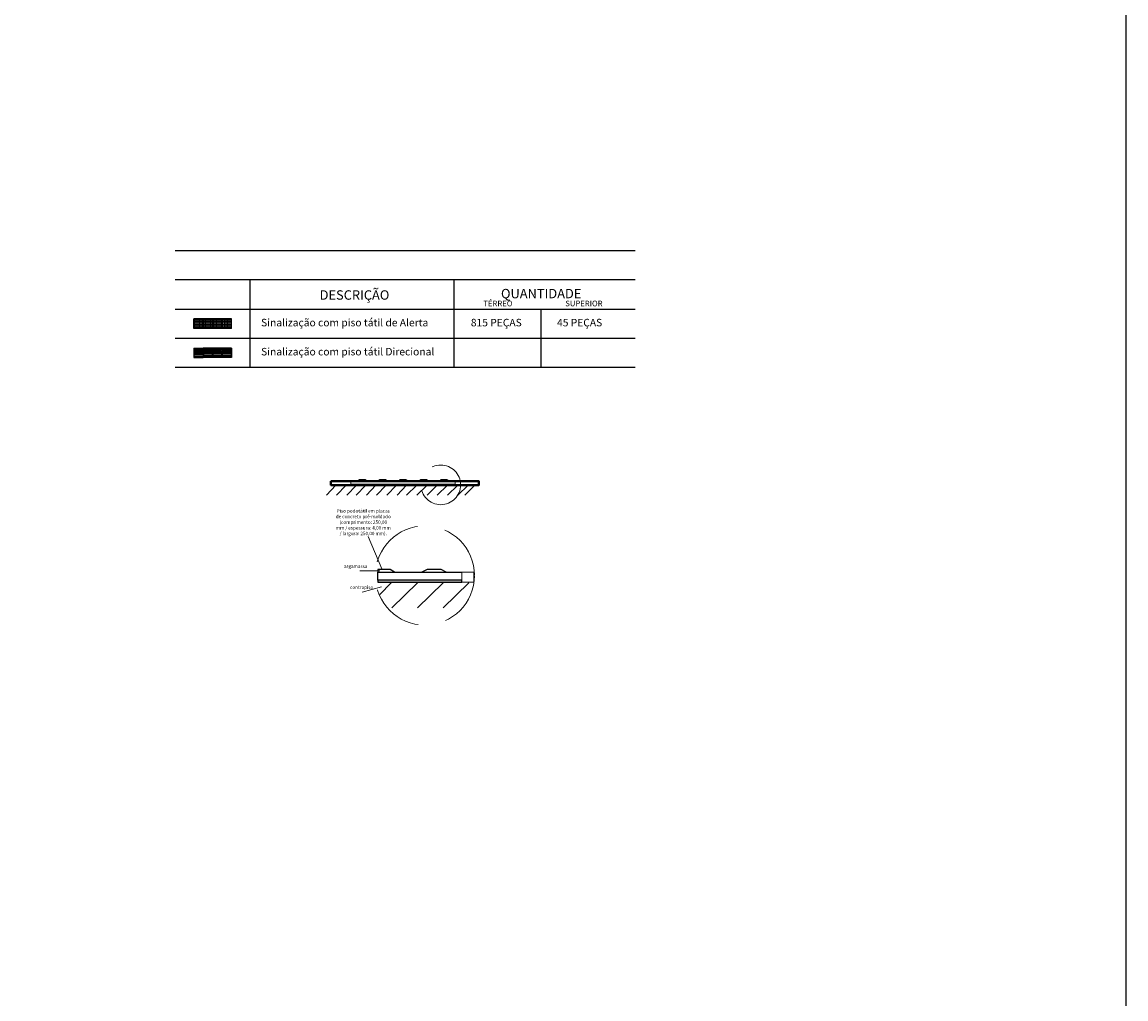
# Model space of a CAD drawing. Units: millimetres. Extents: x 3900 to 4114, y 819 to 947.
# Drawn here: x 4085 to 4114, y 871 to 897 of the extents above; entities that cross this region are included whole.
import ezdxf

# ---------------------------------------------------------------- set-up
doc = ezdxf.new("R2010")
doc.units = ezdxf.units.MM
doc.linetypes.add('HIDDEN2', pattern=[0.1875, 0.125, -0.0625])
for name, color, linetype, lineweight in [('4P', 4, 'Continuous', 40), ('6P', 4, 'Continuous', 20), ('Acessibilidade', 150, 'Continuous', 9), ('TEXTO', 7, 'Continuous', 15)]:
    doc.layers.add(name, color=color, linetype=linetype, lineweight=lineweight)
for name, color, linetype in [('A construir', 22, 'Continuous'), ('AR_ESQ', 7, 'Continuous'), ('AR_PISO', 253, 'Continuous'), ('Camada 1', 7, 'Continuous'), ('piso alerta', 10, 'Continuous'), ('piso direcional', 160, 'Continuous'), ('Plano2', 30, 'Continuous'), ('Plano4', 220, 'Continuous'), ('TEXTO 0.2', 7, 'Continuous')]:
    doc.layers.add(name, color=color, linetype=linetype)
doc.styles.add('ARIAL', font='arial.ttf')

# ---------------------------------------------------------------- blocks, each defined once
blk = doc.blocks.new('Modulação_piso_tátil_direcional')
for p, q in [((-0.125, 0.25), (-0.125, 0)), ((-0.125, 0.25), (0.125, 0.25)), ((-0.125, 0), (0.125, 0)), ((-0.1, 0.23), (-0.1, 0.02)), ((-0.095, 0.23), (-0.095, 0.02)), ((-0.085, 0.23), (-0.085, 0.02)), ((-0.08, 0.23), (-0.08, 0.02)), ((-0.04, 0.23), (-0.04, 0.02)), ((-0.035, 0.23), (-0.035, 0.02)), ((-0.025, 0.23), (-0.025, 0.02)), ((-0.02, 0.23), (-0.02, 0.02)), ((0.02, 0.23), (0.02, 0.02)), ((0.025, 0.23), (0.025, 0.02)), ((0.035, 0.23), (0.035, 0.02)), ((0.04, 0.23), (0.04, 0.02)), ((0.08, 0.23), (0.08, 0.02)), ((0.085, 0.23), (0.085, 0.02)), ((0.095, 0.23), (0.095, 0.02)), ((0.1, 0.23), (0.1, 0.02)), ((0.125, 0.25), (0.125, 0))]:
    blk.add_line(p, q)
for centre, radius, start, end in [((-0.09, 0.23), 0.01, 0, 180), ((-0.09, 0.02), 0.01, 180, 0), ((-0.09, 0.23), 0.005, 360, 180), ((-0.09, 0.02), 0.005, 180, 360), ((-0.03, 0.23), 0.01, 0, 180), ((-0.03, 0.02), 0.01, 180, 0), ((-0.03, 0.23), 0.005, 360, 180), ((-0.03, 0.02), 0.005, 180, 360), ((0.03, 0.23), 0.01, 0, 180), ((0.03, 0.02), 0.01, 180, 0), ((0.03, 0.23), 0.005, 0, 180), ((0.03, 0.02), 0.005, 180, 0), ((0.09, 0.23), 0.01, 0, 180), ((0.09, 0.02), 0.01, 180, 0), ((0.09, 0.23), 0.005, 0, 180), ((0.09, 0.02), 0.005, 180, 0)]:
    blk.add_arc(centre, radius, start, end)
blk = doc.blocks.new('Modulação_piso_tátil_alerta')
for p, q in [((0.125, 0.25), (-0.125, 0.25)), ((-0.125, 0.25), (-0.125, 0)), ((0.125, 0), (-0.125, 0)), ((0.125, 0.25), (0.125, 0))]:
    blk.add_line(p, q)
for centre, radius in [((-0.104, 0.229), 0.011), ((-0.104, 0.187), 0.011), ((-0.104, 0.145), 0.011), ((-0.104, 0.103), 0.011), ((-0.104, 0.061), 0.011), ((-0.104, 0.019), 0.011), ((-0.104, 0.229), 0.0055), ((-0.104, 0.187), 0.0055), ((-0.104, 0.145), 0.0055), ((-0.104, 0.103), 0.0055), ((-0.104, 0.061), 0.0055), ((-0.104, 0.019), 0.0055), ((-0.062, 0.229), 0.011), ((-0.062, 0.187), 0.011), ((-0.062, 0.145), 0.011), ((-0.062, 0.103), 0.011), ((-0.062, 0.061), 0.011), ((-0.062, 0.019), 0.011), ((-0.062, 0.229), 0.0055), ((-0.062, 0.187), 0.0055), ((-0.062, 0.145), 0.0055), ((-0.062, 0.103), 0.0055), ((-0.062, 0.061), 0.0055), ((-0.062, 0.019), 0.0055), ((-0.02, 0.229), 0.011), ((-0.02, 0.187), 0.011), ((-0.02, 0.145), 0.011), ((-0.02, 0.103), 0.011), ((-0.02, 0.061), 0.011), ((-0.02, 0.019), 0.011), ((-0.02, 0.229), 0.0055), ((-0.02, 0.187), 0.0055), ((-0.02, 0.145), 0.0055), ((-0.02, 0.103), 0.0055), ((-0.02, 0.061), 0.0055), ((-0.02, 0.019), 0.0055), ((0.022, 0.229), 0.011), ((0.022, 0.187), 0.011), ((0.022, 0.145), 0.011), ((0.022, 0.103), 0.011), ((0.022, 0.061), 0.011), ((0.022, 0.019), 0.011), ((0.022, 0.229), 0.0055), ((0.022, 0.187), 0.0055), ((0.022, 0.145), 0.0055), ((0.022, 0.103), 0.0055), ((0.022, 0.061), 0.0055), ((0.022, 0.019), 0.0055), ((0.064, 0.229), 0.011), ((0.064, 0.187), 0.011), ((0.064, 0.145), 0.011), ((0.064, 0.103), 0.011), ((0.064, 0.061), 0.011), ((0.064, 0.019), 0.011), ((0.064, 0.229), 0.0055), ((0.064, 0.187), 0.0055), ((0.064, 0.145), 0.0055), ((0.064, 0.103), 0.0055), ((0.064, 0.061), 0.0055), ((0.064, 0.019), 0.0055), ((0.106, 0.229), 0.011), ((0.106, 0.187), 0.011), ((0.106, 0.145), 0.011), ((0.106, 0.103), 0.011), ((0.106, 0.061), 0.011), ((0.106, 0.019), 0.011), ((0.106, 0.229), 0.0055), ((0.106, 0.187), 0.0055), ((0.106, 0.145), 0.0055), ((0.106, 0.103), 0.0055), ((0.106, 0.061), 0.0055), ((0.106, 0.019), 0.0055)]:
    blk.add_circle(centre, radius)

msp = doc.modelspace()

# ---------------------------------------------------------------- hatches: boundary and pattern name
at = {"layer": 'AR_PISO'}
h = msp.add_hatch(color=256, dxfattribs=at)
edge = h.paths.add_edge_path()
edge.add_spline(control_points=[(4093.8927, 884.871), (4093.8927, 884.871), (4096.6622, 884.871), (4096.6622, 884.871), (4096.6622, 884.871), (4096.6622, 884.871), (4096.6622, 884.8879), (4096.6622, 884.8879), (4096.6622, 884.8879), (4096.6622, 884.8879), (4093.8927, 884.8879), (4093.8927, 884.8879), (4093.8927, 884.8879), (4093.8927, 884.8879), (4093.8927, 884.871), (4093.8927, 884.871)], knot_values=[0, 0, 0, 0, 0.25, 0.25, 0.25, 0.2500108, 0.5, 0.5, 0.5, 0.5000108, 0.75, 0.75, 0.75, 0.7500108, 1, 1, 1, 1], degree=3, periodic=0)
h = msp.add_hatch(color=256, dxfattribs=at)
edge = h.paths.add_edge_path()
edge.add_spline(control_points=[(4096.8335, 882.2896), (4096.8335, 882.2896), (4096.8335, 882.2896), (4096.8335, 882.2896), (4096.8335, 882.2896), (4096.8335, 882.2896), (4096.8335, 882.3403), (4096.8335, 882.3403), (4096.8335, 882.3403), (4096.8335, 882.3403), (4096.8335, 882.3403), (4096.8335, 882.3403)], knot_values=[0.249944, 0.249944, 0.249944, 0.249944, 0.3749454, 0.3749454, 0.3749454, 0.3749554, 0.4999445, 0.4999445, 0.4999445, 0.4999554, 0.5000006, 0.5000006, 0.5000006, 0.5000006], degree=3, periodic=0)
edge.add_spline(control_points=[(4096.8331, 882.3403), (4096.8328, 882.3403), (4096.8324, 882.3403), (4096.8319, 882.3403)], knot_values=[0.2460988, 0.2460988, 0.2460988, 0.2460988, 0.2480519, 0.2480519, 0.2480519, 0.2480519], degree=3, periodic=0)
edge.add_spline(control_points=[(4096.8319, 882.3403), (4096.8287, 882.3403), (4096.8208, 882.3403), (4096.8087, 882.3403)], knot_values=[0.2344391, 0.2344391, 0.2344391, 0.2344391, 0.2460988, 0.2460988, 0.2460988, 0.2460988], degree=3, periodic=0)
edge.add_spline(control_points=[(4096.8087, 882.3403), (4096.7924, 882.3403), (4096.7683, 882.3403), (4096.7378, 882.3403)], knot_values=[0.2187556, 0.2187556, 0.2187556, 0.2187556, 0.2344391, 0.2344391, 0.2344391, 0.2344391], degree=3, periodic=0)
edge.add_spline(control_points=[(4096.7378, 882.3403), (4096.6935, 882.3403), (4096.6355, 882.3403), (4096.5671, 882.3403)], knot_values=[0.1960721, 0.1960721, 0.1960721, 0.1960721, 0.2187556, 0.2187556, 0.2187556, 0.2187556], degree=3, periodic=0)
edge.add_spline(control_points=[(4096.5671, 882.3403), (4096.4331, 882.3403), (4096.2592, 882.3403), (4096.0702, 882.3403)], knot_values=[0.1516675, 0.1516675, 0.1516675, 0.1516675, 0.1960721, 0.1960721, 0.1960721, 0.1960721], degree=3, periodic=0)
edge.add_spline(control_points=[(4096.0702, 882.3403), (4095.9567, 882.3403), (4095.8378, 882.3403), (4095.7189, 882.3403)], knot_values=[0.1249925, 0.1249925, 0.1249925, 0.1249925, 0.1516675, 0.1516675, 0.1516675, 0.1516675], degree=3, periodic=0)
edge.add_spline(control_points=[(4095.7189, 882.3403), (4095.6, 882.3403), (4095.4811, 882.3403), (4095.3677, 882.3403)], knot_values=[0.0983325, 0.0983325, 0.0983325, 0.0983325, 0.1249925, 0.1249925, 0.1249925, 0.1249925], degree=3, periodic=0)
edge.add_spline(control_points=[(4095.3677, 882.3403), (4095.1787, 882.3403), (4095.0048, 882.3403), (4094.8708, 882.3403)], knot_values=[0.0539279, 0.0539279, 0.0539279, 0.0539279, 0.0983325, 0.0983325, 0.0983325, 0.0983325], degree=3, periodic=0)
edge.add_spline(control_points=[(4094.8708, 882.3403), (4094.7553, 882.3403), (4094.6694, 882.3403), (4094.6294, 882.3403)], knot_values=[0.0156197, 0.0156197, 0.0156197, 0.0156197, 0.0539279, 0.0539279, 0.0539279, 0.0539279], degree=3, periodic=0)
edge.add_spline(control_points=[(4094.6292, 882.3403), (4094.6212, 882.3403), (4094.615, 882.3403), (4094.6108, 882.3403)], knot_values=[0.0078073, 0.0078073, 0.0078073, 0.0078073, 0.0155609, 0.0155609, 0.0155609, 0.0155609], degree=3, periodic=0)
edge.add_spline(control_points=[(4094.6108, 882.3403), (4094.6076, 882.3403), (4094.6056, 882.3403), (4094.6048, 882.3403)], knot_values=[0.0019481, 0.0019481, 0.0019481, 0.0019481, 0.0078073, 0.0078073, 0.0078073, 0.0078073], degree=3, periodic=0)
edge.add_spline(control_points=[(4094.6044, 882.3403), (4094.6044, 882.3403), (4094.6044, 882.3403), (4094.6044, 882.3403), (4094.6044, 882.3403), (4094.6044, 882.3327), (4094.6044, 882.3234)], knot_values=[0.9032939, 0.9032939, 0.9032939, 0.9032939, 0.9033042, 0.9033042, 0.9033042, 1.0000103, 1.0000103, 1.0000103, 1.0000103], degree=3, periodic=0)
edge.add_spline(control_points=[(4094.6044, 882.3234), (4094.6044, 882.3087), (4094.6044, 882.2896), (4094.6044, 882.2896), (4094.6044, 882.2896), (4094.6044, 882.2896), (4094.6044, 882.2896), (4094.6044, 882.2896)], knot_values=[0.7499999, 0.7499999, 0.7499999, 0.7499999, 0.8266469, 0.8266469, 0.8266469, 0.8266577, 0.9032939, 0.9032939, 0.9032939, 0.9032939], degree=3, periodic=0)
edge.add_spline(control_points=[(4094.6044, 882.2896), (4094.6044, 882.2896), (4095.3583, 882.2896), (4095.9892, 882.2896)], knot_values=[0.604616, 0.604616, 0.604616, 0.604616, 0.7499999, 0.7499999, 0.7499999, 0.7499999], degree=3, periodic=0)
edge.add_spline(control_points=[(4095.9892, 882.2896), (4096.4432, 882.2896), (4096.8335, 882.2896), (4096.8335, 882.2896)], knot_values=[0.5000006, 0.5000006, 0.5000006, 0.5000006, 0.604616, 0.604616, 0.604616, 0.604616], degree=3, periodic=0)

# ---------------------------------------------------------------- linework, layer by layer
at = {"layer": '4P', "lineweight": 5}
msp.add_line((4093.8927, 884.871), (4093.8927, 884.9724), dxfattribs=at)
at = {"layer": '4P'}
msp.add_open_spline([(4093.3577, 884.9724), (4093.3577, 884.9724), (4094.0109, 884.9724), (4094.0109, 884.9724), (4094.0109, 884.9724), (4094.0109, 884.9724), (4095.2268, 884.9724), (4095.2268, 884.9724), (4095.2268, 884.9724), (4095.2268, 884.9724), (4096.4384, 884.9724), (4096.4384, 884.9724), (4096.4384, 884.9724), (4096.4384, 884.9724), (4097.2893, 884.9724), (4097.2893, 884.9724), (4097.2893, 884.9724), (4097.2893, 884.9724), (4097.2893, 884.871), (4097.2893, 884.871), (4097.2893, 884.871), (4097.2893, 884.871), (4093.3577, 884.871), (4093.3577, 884.871), (4093.3577, 884.871), (4093.3577, 884.871), (4093.3577, 884.9724), (4093.3577, 884.9724)], degree=3, knots=[0, 0, 0, 0, 0.1428571, 0.1428571, 0.1428571, 0.1428572, 0.2857143, 0.2857143, 0.2857143, 0.2857143, 0.4285714, 0.4285714, 0.4285714, 0.4285714, 0.5714286, 0.5714286, 0.5714286, 0.5714286, 0.7142857, 0.7142857, 0.7142857, 0.7142857, 0.8571429, 0.8571429, 0.8571429, 0.8571429, 1, 1, 1, 1], dxfattribs=at)
at = {"layer": '4P', "lineweight": 5}
msp.add_open_spline([(4093.3577, 884.9724), (4093.3577, 884.9724), (4094.0109, 884.9724), (4094.0109, 884.9724), (4094.0109, 884.9724), (4094.0109, 884.9724), (4095.2268, 884.9724), (4095.2268, 884.9724), (4095.2268, 884.9724), (4095.2268, 884.9724), (4096.4384, 884.9724), (4096.4384, 884.9724), (4096.4384, 884.9724), (4096.4384, 884.9724), (4097.2893, 884.9724), (4097.2893, 884.9724), (4097.2893, 884.9724), (4097.2893, 884.9724), (4097.2893, 884.871), (4097.2893, 884.871), (4097.2893, 884.871), (4097.2893, 884.871), (4093.3577, 884.871), (4093.3577, 884.871), (4093.3577, 884.871), (4093.3577, 884.871), (4093.3577, 884.9724), (4093.3577, 884.9724)], degree=3, knots=[0, 0, 0, 0, 0.1428571, 0.1428571, 0.1428571, 0.1428572, 0.2857143, 0.2857143, 0.2857143, 0.2857143, 0.4285714, 0.4285714, 0.4285714, 0.4285714, 0.5714286, 0.5714286, 0.5714286, 0.5714286, 0.7142857, 0.7142857, 0.7142857, 0.7142857, 0.8571429, 0.8571429, 0.8571429, 0.8571429, 1, 1, 1, 1], dxfattribs=at)
at = {"layer": '6P', "linetype": 'HIDDEN2', "ltscale": 12}
for centre, radius in [((4096.2761, 884.8765), 0.5266), ((4095.8569, 882.469), 1.3166)]:
    msp.add_circle(centre, radius, dxfattribs=at)
at = {"layer": 'A construir'}
msp.add_lwpolyline([(4028.8862, 947.226), (4114.4726, 947.226), (4114.4726, 845.2668), (4028.8862, 845.2668)], close=True, dxfattribs=at)
at = {"layer": 'Acessibilidade', "ltscale": 15}
msp.add_line((4096.6617, 884.8879), (4096.6617, 884.9724), dxfattribs=at)
at = {"layer": 'AR_ESQ', "lineweight": 5}
msp.add_open_spline([(4093.8927, 884.871), (4093.8927, 884.871), (4096.6622, 884.871), (4096.6622, 884.871), (4096.6622, 884.871), (4096.6622, 884.871), (4096.6622, 884.8879), (4096.6622, 884.8879), (4096.6622, 884.8879), (4096.6622, 884.8879), (4093.8927, 884.8879), (4093.8927, 884.8879), (4093.8927, 884.8879), (4093.8927, 884.8879), (4093.8927, 884.871), (4093.8927, 884.871)], degree=3, knots=[0, 0, 0, 0, 0.25, 0.25, 0.25, 0.25, 0.5, 0.5, 0.5, 0.5, 0.75, 0.75, 0.75, 0.75, 1, 1, 1, 1], dxfattribs=at)
at = {"layer": 'AR_PISO'}
for points in [[(4096.6622, 884.8879), (4096.6622, 884.8879), (4093.8927, 884.8879), (4093.8927, 884.8879)], [(4094.6044, 882.3403), (4094.6044, 882.3403), (4094.6044, 882.5599), (4094.6044, 882.5599)], [(4096.8335, 882.3403), (4096.8335, 882.3403), (4094.6044, 882.3403), (4094.6044, 882.3403)]]:
    msp.add_open_spline(points, degree=3, dxfattribs=at)
for points, knots in [([(4093.9265, 884.9724), (4093.9265, 884.9724), (4093.9265, 884.9724), (4096.6453, 884.9724), (4096.6453, 884.9724)], [0.5, 0.5, 0.5, 0.5, 0.50000001, 0.75, 0.75, 0.75, 0.75]), ([(4094.3191, 884.9724), (4094.3191, 884.9724), (4094.0658, 884.9724), (4094.0658, 884.9724), (4094.0658, 884.9724), (4094.0658, 884.9724), (4094.1164, 885.0061), (4094.1164, 885.0061), (4094.1164, 885.0061), (4094.1164, 885.0061), (4094.2684, 885.0061), (4094.2684, 885.0061), (4094.2684, 885.0061), (4094.2684, 885.0061), (4094.3191, 884.9724), (4094.3191, 884.9724)], [0, 0, 0, 0, 0.25, 0.25, 0.25, 0.25, 0.5, 0.5, 0.5, 0.5, 0.75, 0.75, 0.75, 0.75, 1, 1, 1, 1]), ([(4094.8637, 884.9724), (4094.8637, 884.9724), (4094.6062, 884.9724), (4094.6062, 884.9724), (4094.6062, 884.9724), (4094.6062, 884.9724), (4094.6568, 885.0061), (4094.6568, 885.0061), (4094.6568, 885.0061), (4094.6568, 885.0061), (4094.813, 885.0061), (4094.813, 885.0061), (4094.813, 885.0061), (4094.813, 885.0061), (4094.8637, 884.9724), (4094.8637, 884.9724)], [0, 0, 0, 0, 0.25, 0.25, 0.25, 0.25, 0.5, 0.5, 0.5, 0.5, 0.75, 0.75, 0.75, 0.75, 1, 1, 1, 1]), ([(4095.4041, 884.9724), (4095.4041, 884.9724), (4095.1508, 884.9724), (4095.1508, 884.9724), (4095.1508, 884.9724), (4095.1508, 884.9724), (4095.2014, 885.0061), (4095.2014, 885.0061), (4095.2014, 885.0061), (4095.2014, 885.0061), (4095.3534, 885.0061), (4095.3534, 885.0061), (4095.3534, 885.0061), (4095.3534, 885.0061), (4095.4041, 884.9724), (4095.4041, 884.9724)], [0, 0, 0, 0, 0.25, 0.25, 0.25, 0.25, 0.5, 0.5, 0.5, 0.5, 0.75, 0.75, 0.75, 0.75, 1, 1, 1, 1]), ([(4095.9487, 884.9724), (4095.9487, 884.9724), (4095.6954, 884.9724), (4095.6954, 884.9724), (4095.6954, 884.9724), (4095.6954, 884.9724), (4095.746, 885.0061), (4095.746, 885.0061), (4095.746, 885.0061), (4095.746, 885.0061), (4095.898, 885.0061), (4095.898, 885.0061), (4095.898, 885.0061), (4095.898, 885.0061), (4095.9487, 884.9724), (4095.9487, 884.9724)], [0, 0, 0, 0, 0.25, 0.25, 0.25, 0.25, 0.5, 0.5, 0.5, 0.5, 0.75, 0.75, 0.75, 0.75, 1, 1, 1, 1]), ([(4096.4933, 884.9724), (4096.4933, 884.9724), (4096.24, 884.9724), (4096.24, 884.9724), (4096.24, 884.9724), (4096.24, 884.9724), (4096.2906, 885.0061), (4096.2906, 885.0061), (4096.2906, 885.0061), (4096.2906, 885.0061), (4096.4426, 885.0061), (4096.4426, 885.0061), (4096.4426, 885.0061), (4096.4426, 885.0061), (4096.4933, 884.9724), (4096.4933, 884.9724)], [0, 0, 0, 0, 0.25, 0.25, 0.25, 0.25, 0.5, 0.5, 0.5, 0.5, 0.75, 0.75, 0.75, 0.75, 1, 1, 1, 1]), ([(4095.0477, 882.5599), (4095.0477, 882.5599), (4094.6044, 882.5599), (4094.6044, 882.5599), (4094.6044, 882.5599), (4094.6044, 882.5599), (4094.6044, 882.6317), (4094.6044, 882.6317), (4094.6044, 882.6317), (4094.6044, 882.6317), (4094.9295, 882.6317), (4094.9295, 882.6317), (4094.9295, 882.6317), (4094.9295, 882.6317), (4095.0477, 882.5599), (4095.0477, 882.5599)], [0, 0, 0, 0, 0.25, 0.25, 0.25, 0.25, 0.5, 0.5, 0.5, 0.5, 0.75, 0.75, 0.75, 0.75, 1, 1, 1, 1]), ([(4094.6044, 882.5599), (4094.6044, 882.5599), (4094.6044, 882.5599), (4096.8335, 882.5599), (4096.8335, 882.5599)], [0.5, 0.5, 0.5, 0.5, 0.50000001, 0.75, 0.75, 0.75, 0.75]), ([(4096.424, 882.5599), (4096.424, 882.5599), (4095.7781, 882.5599), (4095.7781, 882.5599), (4095.7781, 882.5599), (4095.7781, 882.5599), (4095.9132, 882.6317), (4095.9132, 882.6317), (4095.9132, 882.6317), (4095.9132, 882.6317), (4096.2889, 882.6317), (4096.2889, 882.6317), (4096.2889, 882.6317), (4096.2889, 882.6317), (4096.424, 882.5599), (4096.424, 882.5599)], [0, 0, 0, 0, 0.25, 0.25, 0.25, 0.25, 0.5, 0.5, 0.5, 0.5, 0.75, 0.75, 0.75, 0.75, 1, 1, 1, 1]), ([(4094.6044, 882.3403), (4094.6044, 882.3403), (4096.8335, 882.3403), (4096.8335, 882.3403), (4096.8335, 882.3403), (4096.8335, 882.3403), (4096.8335, 882.2896), (4096.8335, 882.2896), (4096.8335, 882.2896), (4096.8335, 882.2896), (4094.6044, 882.2896), (4094.6044, 882.2896), (4094.6044, 882.2896), (4094.6044, 882.2896), (4094.6044, 882.3403), (4094.6044, 882.3403)], [0, 0, 0, 0, 0.25, 0.25, 0.25, 0.25, 0.5, 0.5, 0.5, 0.5, 0.75, 0.75, 0.75, 0.75, 1, 1, 1, 1])]:
    msp.add_open_spline(points, degree=3, knots=knots, dxfattribs=at)
at = {"layer": 'AR_PISO', "lineweight": 5}
msp.add_open_spline([(4094.6044, 882.3403), (4094.6044, 882.3403), (4096.8335, 882.3403), (4096.8335, 882.3403), (4096.8335, 882.3403), (4096.8335, 882.3403), (4096.8335, 882.2896), (4096.8335, 882.2896), (4096.8335, 882.2896), (4096.8335, 882.2896), (4094.6044, 882.2896), (4094.6044, 882.2896), (4094.6044, 882.2896), (4094.6044, 882.2896), (4094.6044, 882.3403), (4094.6044, 882.3403)], degree=3, knots=[0, 0, 0, 0, 0.25, 0.25, 0.25, 0.25, 0.5, 0.5, 0.5, 0.5, 0.75, 0.75, 0.75, 0.75, 1, 1, 1, 1], dxfattribs=at)
at = {"layer": 'Camada 1', "color": 250, "lineweight": 5}
for points in [[(4093.2395, 884.6007), (4093.2395, 884.6007), (4093.4928, 884.871), (4093.4928, 884.871)], [(4093.5097, 884.6007), (4093.5097, 884.6007), (4093.763, 884.871), (4093.763, 884.871)], [(4093.7799, 884.6007), (4093.7799, 884.6007), (4094.0374, 884.871), (4094.0374, 884.871)], [(4094.032, 884.6007), (4094.032, 884.6007), (4094.2853, 884.871), (4094.2853, 884.871)], [(4094.3022, 884.6007), (4094.3022, 884.6007), (4094.5555, 884.871), (4094.5555, 884.871)], [(4094.5724, 884.6007), (4094.5724, 884.6007), (4094.8299, 884.871), (4094.8299, 884.871)], [(4094.8468, 884.6007), (4094.8468, 884.6007), (4095.1001, 884.871), (4095.1001, 884.871)], [(4095.117, 884.6007), (4095.117, 884.6007), (4095.3703, 884.871), (4095.3703, 884.871)], [(4095.3703, 884.6007), (4095.3703, 884.6007), (4095.6447, 884.871), (4095.6447, 884.871)], [(4095.6447, 884.6007), (4095.6447, 884.6007), (4095.9149, 884.871), (4095.9149, 884.871)], [(4095.9149, 884.6007), (4095.9149, 884.6007), (4096.1851, 884.871), (4096.1851, 884.871)], [(4096.1851, 884.6007), (4096.1851, 884.6007), (4096.4595, 884.871), (4096.4595, 884.871)], [(4096.4595, 884.6007), (4096.4595, 884.6007), (4096.7297, 884.871), (4096.7297, 884.871)], [(4096.7297, 884.6007), (4096.7297, 884.6007), (4097.0041, 884.871), (4097.0041, 884.871)], [(4096.9136, 884.6007), (4096.9136, 884.6007), (4097.1837, 884.871), (4097.1837, 884.871)], [(4094.71, 882.6444), (4094.71, 882.6444), (4094.3522, 883.5004), (4094.3522, 883.5004)], [(4094.6593, 882.5937), (4094.6593, 882.5937), (4094.1316, 882.5937), (4094.1316, 882.5937)], [(4094.7007, 882.1648), (4094.7007, 882.1648), (4094.1898, 882.0297), (4094.1898, 882.0297)], [(4094.6593, 881.9645), (4094.6593, 881.9645), (4094.9633, 882.2727), (4094.9633, 882.2727)], [(4094.9801, 881.6097), (4094.9801, 881.6097), (4095.6599, 882.2727), (4095.6599, 882.2727)], [(4095.6599, 881.6097), (4095.6599, 881.6097), (4096.3396, 882.2727), (4096.3396, 882.2727)], [(4096.3396, 881.6097), (4096.3396, 881.6097), (4097.0193, 882.2727), (4097.0193, 882.2727)]]:
    msp.add_open_spline(points, degree=3, dxfattribs=at)
at = {"layer": 'Camada 1', "color": 32}
msp.add_open_spline([(4093.8927, 884.871), (4093.8927, 884.871), (4096.6622, 884.871), (4096.6622, 884.871), (4096.6622, 884.871), (4096.6622, 884.871), (4096.6622, 884.8879), (4096.6622, 884.8879), (4096.6622, 884.8879), (4096.6622, 884.8879), (4093.8927, 884.8879), (4093.8927, 884.8879), (4093.8927, 884.8879), (4093.8927, 884.8879), (4093.8927, 884.871), (4093.8927, 884.871)], degree=3, knots=[0, 0, 0, 0, 0.25, 0.25, 0.25, 0.25, 0.5, 0.5, 0.5, 0.5, 0.75, 0.75, 0.75, 0.75, 1, 1, 1, 1], dxfattribs=at)
at = {"layer": 'Plano2'}
for p, q in [((4101.4394, 891.0945), (4089.2194, 891.0945)), ((4101.4394, 890.3197), (4089.2194, 890.3197)), ((4091.2194, 887.9955), (4091.2194, 890.3115)), ((4096.6291, 887.9955), (4096.6291, 890.3115)), ((4101.4394, 889.5395), (4089.2194, 889.5395)), ((4098.9394, 887.9955), (4098.9394, 889.5395)), ((4101.4394, 888.7675), (4089.2194, 888.7675)), ((4101.4394, 887.9955), (4089.2194, 887.9955))]:
    msp.add_line(p, q, dxfattribs=at)
at = {"layer": 'Plano4', "lineweight": 5}
msp.add_line((4096.8335, 882.2896), (4096.8335, 882.5599), dxfattribs=at)
msp.add_open_spline([(4096.8335, 882.5599), (4096.8335, 882.5599), (4097.1544, 882.5599), (4097.1544, 882.5599)], degree=3, dxfattribs=at)
for points, knots in [([(4097.1544, 882.5599), (4097.1544, 882.5599), (4097.1544, 882.5599), (4097.1544, 882.2896), (4097.1544, 882.2896)], [0.5, 0.5, 0.5, 0.5, 0.50000001, 0.66666667, 0.66666667, 0.66666667, 0.66666667]), ([(4097.1544, 882.2896), (4097.1544, 882.2896), (4097.1544, 882.2896), (4094.6044, 882.2896), (4094.6044, 882.2896)], [0.66666667, 0.66666667, 0.66666667, 0.66666667, 0.66666668, 0.83333333, 0.83333333, 0.83333333, 0.83333333])]:
    msp.add_open_spline(points, degree=3, knots=knots, dxfattribs=at)

# ---------------------------------------------------------------- block references
at = {"layer": 'piso alerta', "xscale": -1, "rotation": 180}
for p in [(4089.8444, 889.2832), (4090.0944, 889.2832), (4090.3444, 889.2832), (4090.5944, 889.2832)]:
    msp.add_blockref('Modulação_piso_tátil_alerta', p, dxfattribs=at)
at = {"layer": 'piso direcional', "xscale": -1, "rotation": 90}
msp.add_blockref('Modulação_piso_tátil_direcional', (4089.9694, 888.3862), dxfattribs=at)
at = {"layer": 'piso direcional', "rotation": 270}
for p in [(4089.9694, 888.3862), (4090.2194, 888.3862), (4090.4694, 888.3862)]:
    msp.add_blockref('Modulação_piso_tátil_direcional', p, dxfattribs=at)

# ---------------------------------------------------------------- texts
at = {"layer": 'TEXTO', "ltscale": 0.1, "style": 'ARIAL'}
for s, insert, char_height, width, attachment_point in [('{\\fArial Black|b0|i0|c0|p34;DESCRIÇÃO}', (4093.9864, 889.9208), 0.25, 6.200868, 5), ('{\\fArial Black|b0|i0|c0|p34;QUANTIDADE}', (4098.9442, 889.9579), 0.25, 2, 5), ('{\\fArial Black|b0|i0|c0|p34;TÉRREO}', (4097.795, 889.6952), 0.15, 2, 5), ('{\\fArial Black|b0|i0|c0|p34;SUPERIOR}', (4100.0789, 889.6952), 0.15, 3.561745, 5), ('Sinalização com piso tátil de Alerta', (4091.5056, 889.2874), 0.2, 9.9056, 1), ('815 PEÇAS', (4097.0763, 889.2874), 0.2, 9.9056, 1), ('45 PEÇAS', (4099.3657, 889.2874), 0.2, 9.9056, 1), ('Sinalização com piso tátil Direcional', (4091.5056, 888.5154), 0.2, 9.9056, 1)]:
    msp.add_mtext(s, dxfattribs=dict(at, insert=insert, char_height=char_height, width=width, attachment_point=attachment_point))
at = {"layer": 'TEXTO 0.2', "char_height": 0.09, "attachment_point": 8, "style": 'ARIAL'}
for s, insert, width in [('Piso podotátil em placas de concreto pré-moldado (comprimento: 250,00 mm / espessura: 4,00 mm / largura: 250,00 mm).', (4094.2194, 883.5119), 1.496585), ('argamassa', (4094.0181, 882.6406), 1.202401), ('contrapiso', (4094.1758, 882.0818), 1.202401)]:
    msp.add_mtext(s, dxfattribs=dict(at, insert=insert, width=width))

doc.saveas('drawing.dxf')
